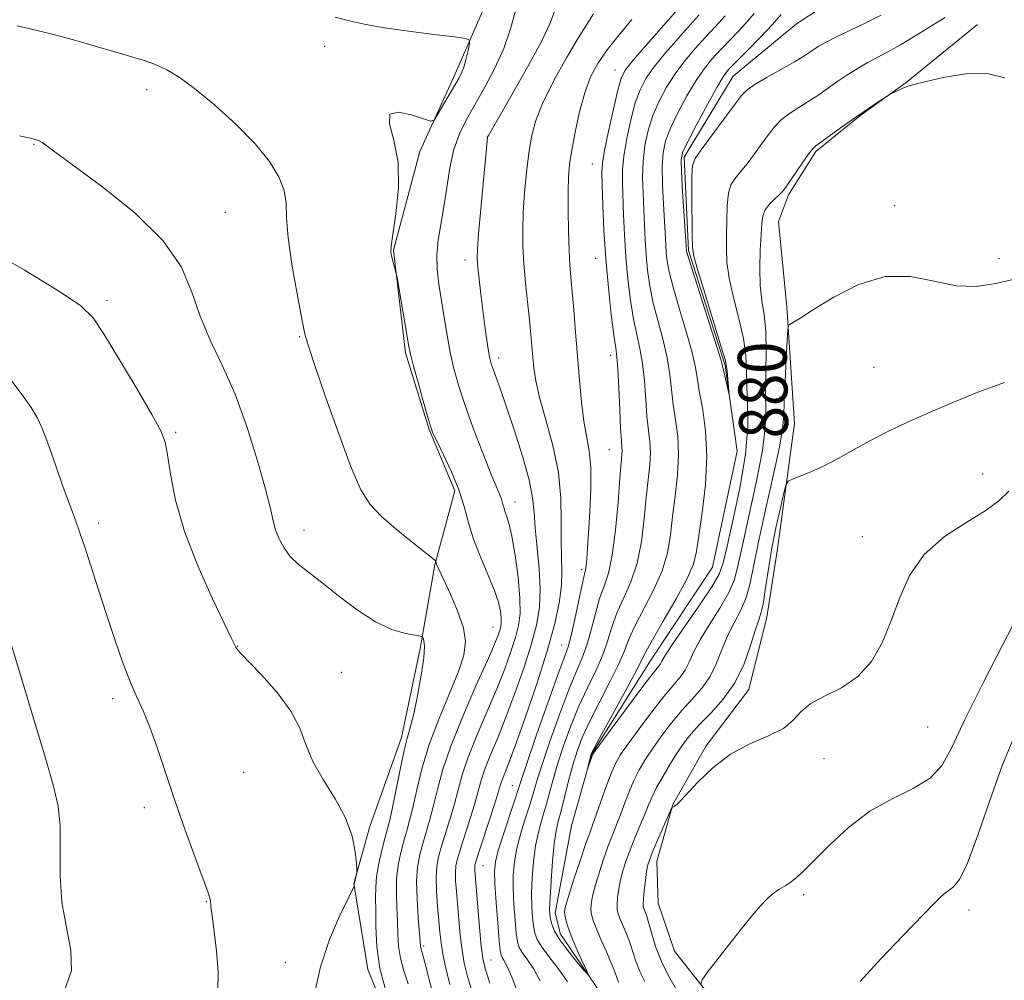
# Model space of a CAD drawing. Extents: x 2122300 to 2125200, y 322300 to 325200.
# Drawn here: x 2123583 to 2123744, y 324810 to 324967 of the extents above; entities that cross this region are included whole.
import ezdxf
from ezdxf.enums import TextEntityAlignment as Align

# ---------------------------------------------------------------- set-up
doc = ezdxf.new("R2010")
doc.units = 0
doc.header["$MEASUREMENT"] = 0
for name, color, linetype, lineweight in [('DTM HARD BREAKLINE', 7, 'Continuous', 0), ('DTM SPOT ELEVATION', 2, 'Continuous', 13), ('INDEX CONTOUR', 41, 'Continuous', 13), ('INDEX CONTOUR LABEL', 244, 'Continuous', 0), ('INTERMEDIATE CONTOUR', 44, 'Continuous', 0)]:
    doc.layers.add(name, color=color, linetype=linetype, lineweight=lineweight)
doc.styles.add('Style-ITALICS', font='ITALICS.shx')

msp = doc.modelspace()

# ---------------------------------------------------------------- linework, layer by layer
at = {"layer": 'DTM HARD BREAKLINE'}
for points in [[(2123688.254, 325000, 890.117), (2123684.98, 324997.39, 890.38), (2123673.6, 324987.27, 890.82), (2123660.94, 324974.04, 893.32), (2123654.16, 324958.55, 894.4), (2123648.36, 324945.85, 893.76), (2123644.07, 324929.7, 893.93), (2123646, 324912.84, 894.23), (2123649.87, 324900.31, 894.1), (2123654.09, 324890.27, 894.4), (2123650.79, 324878.15, 896.09), (2123648.41, 324864.47, 898.32), (2123645.38, 324849.86, 898.42), (2123640.18, 324835.28, 899.84), (2123637.55, 324825.96, 900.04), (2123639.83, 324811.9, 898.59), (2123645.55, 324797.78, 898.62), (2123656.89, 324784.52, 895.58), (2123667.03, 324774.39, 894.64), (2123675.34, 324766.78, 891.67), (2123683.31, 324757.62, 888.96), (2123688.16, 324748.2, 886.3)], [(2123677.82, 324808.22, 880.22), (2123671.41, 324817.66, 879.37), (2123670.53, 324821.11, 879.34), (2123673.23, 324835.41, 878.26), (2123676.52, 324847.21, 877.92), (2123686.1, 324862.35, 877.18), (2123696.31, 324877.79, 876.74), (2123700.33, 324896.75, 876.3), (2123698.36, 324910.81, 875.83), (2123692.4, 324929.61, 875.79), (2123691.69, 324944.9, 875.59), (2123699.68, 324958.19, 875.18), (2123710.09, 324966.77, 874.44), (2123722.69, 324975, 873.63)], [(2123739.71, 324966.64, 879.41), (2123728.03, 324957.15, 879.95), (2123720.47, 324951.65, 880.09), (2123713.21, 324945.83, 880.22), (2123708.74, 324938.72, 880.29), (2123707.12, 324934.38, 880.96), (2123708.47, 324920.33, 881.78), (2123709.75, 324901.29, 883.19), (2123706.95, 324880.75, 884.95), (2123705.23, 324869.55, 884.61), (2123702.25, 324857.75, 884.71), (2123695.25, 324848.5, 885.79), (2123689.81, 324838.91, 885.96), (2123687.17, 324829.59, 886.71), (2123687.39, 324822.73, 887.18), (2123690.08, 324814.9, 887.65), (2123698.03, 324804.8, 888.33)]]:
    msp.add_polyline3d(points, dxfattribs=at)
at = {"layer": 'DTM SPOT ELEVATION'}
for p in [(2123632.78, 324963.07, 894.27), (2123680.33, 324959.19, 884.71), (2123603.59, 324955.97, 896.5), (2123659.39, 324948.21, 890.02), (2123585.14, 324946.99, 898.1), (2123676.63, 324943.79, 884.9), (2123726.16, 324936.97, 881.43), (2123616.47, 324935.87, 897.1), (2123655.78, 324928.06, 890.51), (2123677.17, 324928.32, 884.83), (2123743.22, 324928.28, 881.5), (2123597.13, 324921.48, 899.6), (2123628.68, 324915.52, 896.11), (2123679.64, 324912.45, 884.52), (2123661.27, 324912, 889.53), (2123722.76, 324910.49, 883.07), (2123608.33, 324899.82, 899.79), (2123679.41, 324896.99, 884.9), (2123740.59, 324893.04, 885.16), (2123663.94, 324888.44, 891.36), (2123595.73, 324885, 901.6), (2123629.37, 324883.82, 897.38), (2123720.84, 324882.78, 885.22), (2123674.87, 324877.35, 886.33), (2123660.32, 324867.99, 894.89), (2123618.5, 324864.8, 899.96), (2123671.6, 324865.03, 886.84), (2123635.49, 324860.52, 899.27), (2123598.04, 324856.25, 902.37), (2123731.54, 324851.57, 886.92), (2123714.58, 324846.39, 886.92), (2123619.51, 324844.16, 901.02), (2123663.53, 324841.97, 886.84), (2123603.2, 324838.38, 902.4), (2123658.7, 324828.9, 887.15), (2123711.23, 324824.13, 888.26), (2123613.4, 324823, 902.06), (2123738.33, 324821.62, 890.51), (2123649, 324815.7, 893.71), (2123626.34, 324813.02, 900.8), (2123660.02, 324813.42, 887.11)]:
    msp.add_point(p, dxfattribs=at)
at = {"layer": 'INDEX CONTOUR', "flags": 128}
for points, elevation in [([(2123656.977, 324808.041), (2123656.167, 324810.728), (2123655.638, 324812.911), (2123655.275, 324815.055), (2123654.984, 324817.5), (2123654.737, 324820.092), (2123654.35, 324824.661), (2123654.228, 324826.384), (2123654.187, 324827.75), (2123654.262, 324828.845), (2123654.512, 324830.013), (2123655.007, 324831.654), (2123656.639, 324836.748), (2123657.422, 324839.305), (2123658.468, 324843.036), (2123659.072, 324844.837), (2123659.962, 324847.058), (2123661.118, 324849.817), (2123662.472, 324853.175), (2123663.941, 324857.105), (2123665.375, 324861.22), (2123666.598, 324865.048), (2123667.469, 324868.265), (2123667.966, 324871.158), (2123668.099, 324874.164), (2123667.908, 324877.572), (2123667.235, 324884.224), (2123667.062, 324886.748), (2123666.835, 324889.134), (2123666.273, 324892.058), (2123665.197, 324895.948), (2123663.836, 324900.244), (2123662.52, 324904.139), (2123661.513, 324907.007), (2123660.348, 324910.204), (2123660.049, 324911.09), (2123659.833, 324911.947), (2123659.618, 324913.139), (2123659.338, 324914.941), (2123659.009, 324917.24), (2123658.665, 324919.829), (2123658.339, 324922.491), (2123658.06, 324924.95), (2123657.852, 324926.921), (2123657.748, 324928.315), (2123657.779, 324929.832), (2123657.977, 324932.373), (2123658.348, 324936.463), (2123659.462, 324948.129), (2123659.496, 324948.293), (2123659.597, 324948.474), (2123663.488, 324955.224), (2123666.05, 324959.752), (2123668.283, 324963.867), (2123669.655, 324966.72), (2123670.413, 324968.743)], 890), ([(2123744.202, 324957.885), (2123741.319, 324958.618), (2123737.77, 324958.556), (2123734.123, 324957.963), (2123731.119, 324957.272), (2123729.29, 324956.815), (2123728.325, 324956.542), (2123727.707, 324956.306), (2123727.027, 324956.001), (2123725.429, 324955.229), (2123725.098, 324955.031), (2123723.393, 324953.913), (2123721.841, 324952.872), (2123719.94, 324951.563), (2123717.834, 324950.07), (2123713.243, 324946.75), (2123712.625, 324946.176), (2123711.966, 324945.322), (2123710.985, 324943.913), (2123708.22, 324939.858), (2123707.753, 324939.274), (2123707.223, 324938.748), (2123706.462, 324938.05), (2123705.619, 324937.198), (2123704.92, 324936.273), (2123704.531, 324935.295), (2123704.364, 324934.04), (2123704.136, 324929.678), (2123704.043, 324926.746), (2123704.102, 324923.888), (2123704.384, 324921.416), (2123704.759, 324919.061), (2123705.048, 324916.405), (2123705.125, 324913.177), (2123705.015, 324906.389), (2123705.031, 324903.542), (2123704.936, 324900.609), (2123704.484, 324896.856), (2123703.529, 324891.853), (2123702.333, 324886.391), (2123701.256, 324881.571), (2123700.534, 324878.179), (2123699.906, 324875.77), (2123698.986, 324873.592), (2123697.522, 324871.076), (2123695.806, 324868.391), (2123694.266, 324865.889), (2123693.213, 324863.847), (2123692.495, 324862.223), (2123691.842, 324860.901), (2123691.012, 324859.725), (2123688.334, 324856.572), (2123686.365, 324854.073), (2123684.286, 324851.31), (2123682.489, 324848.847), (2123681.259, 324847.066), (2123680.427, 324845.625), (2123679.713, 324844), (2123678.905, 324841.835), (2123677.328, 324837.346), (2123676.247, 324834.406), (2123675.566, 324832.486), (2123674.607, 324829.659), (2123673.558, 324826.498), (2123672.688, 324823.823), (2123672.2, 324822.225), (2123672.037, 324821.4), (2123672.086, 324820.821), (2123672.257, 324820.035), (2123672.588, 324818.904), (2123673.151, 324817.364), (2123673.966, 324815.438), (2123674.853, 324813.472), (2123675.584, 324811.898), (2123675.954, 324811.07), (2123675.859, 324811.037), (2123675.215, 324811.772), (2123674.017, 324813.187), (2123672.579, 324814.965), (2123671.288, 324816.73), (2123670.444, 324818.178), (2123669.984, 324819.297), (2123669.76, 324820.152), (2123669.644, 324820.872), (2123669.618, 324821.866), (2123669.691, 324823.611), (2123669.863, 324826.377), (2123670.108, 324829.599), (2123670.39, 324832.509), (2123670.688, 324834.563), (2123671.037, 324836.14), (2123671.488, 324837.848), (2123672.739, 324842.755), (2123673.433, 324845.343), (2123674.13, 324847.629), (2123674.971, 324849.865), (2123676.141, 324852.43), (2123677.73, 324855.554), (2123679.448, 324858.858), (2123680.913, 324861.811), (2123681.876, 324864.063), (2123682.624, 324865.981), (2123683.574, 324868.111), (2123686.64, 324873.987), (2123688.047, 324877.166), (2123688.92, 324880.129), (2123689.404, 324883.013), (2123689.764, 324886.056), (2123690.188, 324889.411), (2123690.576, 324892.891), (2123690.754, 324896.222), (2123690.607, 324899.198), (2123690.257, 324901.876), (2123689.883, 324904.379), (2123689.335, 324909.342), (2123688.9, 324912.03), (2123688.206, 324914.958), (2123687.381, 324918.003), (2123686.612, 324920.991), (2123686.046, 324923.788), (2123685.671, 324926.413), (2123685.431, 324928.922), (2123685.277, 324931.375), (2123685.052, 324936.339), (2123684.923, 324938.948), (2123684.848, 324941.605), (2123684.922, 324944.245), (2123685.224, 324946.811), (2123685.765, 324949.299), (2123686.541, 324951.718), (2123687.541, 324954.073), (2123688.758, 324956.359), (2123690.178, 324958.568), (2123691.773, 324960.688), (2123693.462, 324962.688), (2123695.147, 324964.536), (2123696.766, 324966.252), (2123698.392, 324968.079)], 880), ([(2123631.067, 324807.657), (2123632.075, 324812.307), (2123633.566, 324816.763), (2123635.198, 324820.602), (2123636.548, 324823.413), (2123637.574, 324825.508), (2123637.614, 324825.626), (2123637.622, 324825.919), (2123637.641, 324826.031), (2123637.999, 324827.515), (2123638.049, 324827.786), (2123638.039, 324828.24), (2123637.96, 324829.267), (2123637.765, 324831.146), (2123637.259, 324833.713), (2123636.207, 324836.693), (2123634.499, 324839.834), (2123632.528, 324842.971), (2123630.806, 324845.961), (2123629.662, 324848.719), (2123628.678, 324851.396), (2123627.248, 324854.2), (2123624.99, 324857.226), (2123622.398, 324860.119), (2123618.903, 324863.755), (2123618.355, 324864.386), (2123618.187, 324864.658), (2123618.039, 324864.984), (2123617.561, 324866.001), (2123614.383, 324872.597), (2123611.968, 324877.966), (2123609.792, 324883.601), (2123608.339, 324888.714), (2123607.505, 324892.974), (2123607.032, 324896.155), (2123606.641, 324898.252), (2123605.931, 324900.107), (2123604.472, 324902.776), (2123602.033, 324906.929), (2123599.168, 324911.709), (2123596.629, 324915.874), (2123594.827, 324918.576), (2123592.824, 324920.547), (2123589.341, 324922.909), (2123583.533, 324926.452), (2123576.282, 324930.624)], 900), ([(2123745.6, 324849.734), (2123743.715, 324845.131), (2123741.714, 324839.542), (2123739.761, 324833.865), (2123738.063, 324829.278), (2123736.767, 324826.624), (2123735.767, 324825.401), (2123734.896, 324824.77), (2123733.953, 324823.985), (2123732.613, 324822.66), (2123727.467, 324817.369), (2123723.927, 324813.66), (2123720.52, 324809.93)], 890)]:
    msp.add_lwpolyline(points, dxfattribs=dict(at, elevation=elevation))
at = {"layer": 'INTERMEDIATE CONTOUR', "flags": 128}
for points, elevation in [([(2123653.29, 324809.421), (2123652.621, 324812.106), (2123652.137, 324814.392), (2123651.828, 324816.269), (2123651.625, 324817.999), (2123651.452, 324819.911), (2123651.254, 324822.223), (2123651.084, 324824.686), (2123651.02, 324826.942), (2123651.129, 324828.75), (2123651.426, 324830.344), (2123651.914, 324832.077), (2123653.321, 324836.593), (2123654.019, 324839.014), (2123654.613, 324841.327), (2123655.279, 324843.763), (2123656.251, 324846.651), (2123657.673, 324850.189), (2123660.95, 324857.835), (2123662.271, 324861.142), (2123663.284, 324863.937), (2123664.031, 324866.251), (2123664.538, 324868.192), (2123664.793, 324870.18), (2123664.764, 324872.71), (2123664.449, 324876.07), (2123663.957, 324879.706), (2123663.421, 324882.855), (2123662.955, 324884.944), (2123662.581, 324886.18), (2123662.299, 324886.958), (2123662.098, 324887.617), (2123661.924, 324888.26), (2123661.713, 324888.927), (2123661.39, 324889.727), (2123660.838, 324891.017), (2123659.932, 324893.226), (2123658.614, 324896.584), (2123657.112, 324900.553), (2123655.722, 324904.397), (2123654.672, 324907.571), (2123653.913, 324910.277), (2123653.325, 324912.902), (2123652.809, 324915.735), (2123652.336, 324918.674), (2123651.495, 324924.104), (2123651.217, 324926.519), (2123651.159, 324928.881), (2123651.384, 324931.307), (2123651.803, 324933.903), (2123652.29, 324936.767), (2123652.757, 324939.931), (2123653.27, 324943.161), (2123653.934, 324946.157), (2123654.836, 324948.721), (2123655.991, 324951.074), (2123659.013, 324956.364), (2123660.659, 324959.468), (2123662.118, 324962.695), (2123663.235, 324965.912), (2123664.112, 324969.075)], 892), ([(2123668.059, 324810.043), (2123666.922, 324812.101), (2123665.902, 324813.603), (2123665.111, 324814.678), (2123664.623, 324815.498), (2123664.349, 324816.412), (2123664.162, 324817.812), (2123663.963, 324819.95), (2123663.777, 324822.532), (2123663.66, 324825.123), (2123663.669, 324827.405), (2123663.854, 324829.522), (2123664.268, 324831.73), (2123664.925, 324834.197), (2123665.695, 324836.719), (2123666.413, 324839.007), (2123667.571, 324842.916), (2123668.428, 324845.618), (2123669.707, 324849.397), (2123671.223, 324853.655), (2123672.699, 324857.551), (2123673.922, 324860.477), (2123674.907, 324862.764), (2123675.725, 324864.976), (2123676.447, 324867.522), (2123677.126, 324870.197), (2123677.81, 324872.637), (2123678.53, 324874.658), (2123679.242, 324876.781), (2123679.887, 324879.705), (2123680.415, 324883.834), (2123680.826, 324888.394), (2123681.129, 324892.319), (2123681.454, 324896.138), (2123681.494, 324896.849), (2123681.464, 324897.474), (2123681.379, 324898.513), (2123681.253, 324900.46), (2123681.104, 324903.567), (2123680.944, 324907.131), (2123680.788, 324910.207), (2123680.639, 324912.175), (2123680.448, 324913.703), (2123680.155, 324915.78), (2123679.725, 324919.138), (2123679.241, 324923.485), (2123678.81, 324928.268), (2123678.515, 324932.962), (2123678.337, 324937.118), (2123678.234, 324940.315), (2123678.188, 324942.356), (2123678.281, 324943.944), (2123678.624, 324946.009), (2123679.272, 324949.169), (2123680.065, 324952.78), (2123680.786, 324955.887), (2123681.331, 324957.837), (2123682.031, 324959.19), (2123683.327, 324960.809), (2123685.472, 324963.286), (2123691.514, 324970.142)], 884), ([(2123650.516, 324807.687), (2123649.166, 324813.016), (2123648.794, 324814.437), (2123648.515, 324815.451), (2123648.473, 324815.764), (2123648.099, 324820.372), (2123647.904, 324823.375), (2123647.837, 324826.311), (2123647.991, 324828.708), (2123648.339, 324830.683), (2123648.824, 324832.5), (2123650.002, 324836.44), (2123650.615, 324838.722), (2123651.241, 324841.329), (2123652.092, 324844.489), (2123653.428, 324848.465), (2123655.383, 324853.319), (2123657.558, 324858.309), (2123659.429, 324862.494), (2123660.599, 324865.179), (2123661.193, 324866.654), (2123661.463, 324867.455), (2123661.619, 324868.052), (2123661.698, 324868.664), (2123661.688, 324869.444), (2123661.565, 324870.533), (2123661.228, 324872.036), (2123660.561, 324874.041), (2123659.511, 324876.581), (2123658.288, 324879.437), (2123657.17, 324882.327), (2123656.342, 324885.047), (2123655.625, 324887.696), (2123654.755, 324890.448), (2123653.561, 324893.379), (2123652.262, 324896.158), (2123651.173, 324898.35), (2123650.51, 324899.725), (2123650.083, 324900.85), (2123649.601, 324902.49), (2123648.862, 324905.144), (2123648.013, 324908.237), (2123647.286, 324910.924), (2123646.848, 324912.639), (2123646.576, 324913.928), (2123644.617, 324925.196), (2123644.487, 324925.864), (2123643.714, 324928.763), (2123643.595, 324929.391), (2123643.639, 324930.347), (2123643.914, 324932.287), (2123644.417, 324935.621), (2123644.839, 324939.805), (2123644.795, 324944.054), (2123644.101, 324947.679), (2123643.379, 324950.373), (2123643.453, 324951.927), (2123644.857, 324952.26), (2123646.986, 324951.816), (2123648.951, 324951.169), (2123650.091, 324950.821), (2123650.679, 324950.978), (2123651.219, 324951.778), (2123654.112, 324956.714), (2123654.799, 324957.91), (2123655.258, 324958.836), (2123655.61, 324959.815), (2123655.949, 324961.065), (2123656.257, 324962.38), (2123656.491, 324963.447), (2123656.52, 324964.05), (2123655.88, 324964.35), (2123654.023, 324964.604), (2123650.657, 324965.011), (2123646.509, 324965.538), (2123642.563, 324966.092), (2123639.533, 324966.615), (2123637.047, 324967.172), (2123634.461, 324967.862)], 894), ([(2123659.812, 324809.662), (2123659.044, 324812.035), (2123658.654, 324813.717), (2123658.413, 324815.718), (2123658.141, 324818.731), (2123657.372, 324828.083), (2123657.354, 324828.557), (2123657.395, 324828.94), (2123657.599, 324829.679), (2123658.098, 324831.231), (2123659.957, 324836.902), (2123660.825, 324839.597), (2123661.654, 324842.31), (2123661.894, 324843.022), (2123662.896, 324845.571), (2123663.993, 324848.516), (2123665.614, 324853.067), (2123667.467, 324858.504), (2123669.166, 324863.845), (2123670.403, 324868.308), (2123671.175, 324871.883), (2123671.558, 324874.764), (2123671.637, 324877.174), (2123671.563, 324879.481), (2123671.497, 324882.09), (2123671.532, 324885.311), (2123671.477, 324889.088), (2123671.075, 324893.27), (2123670.169, 324897.663), (2123669.019, 324901.889), (2123667.987, 324905.531), (2123667.35, 324908.292), (2123667.032, 324910.386), (2123666.872, 324912.151), (2123666.728, 324913.901), (2123666.552, 324915.869), (2123666.316, 324918.261), (2123666.009, 324921.19), (2123665.686, 324924.395), (2123665.414, 324927.518), (2123665.253, 324930.315), (2123665.216, 324932.985), (2123665.31, 324935.839), (2123665.53, 324939.074), (2123665.842, 324942.435), (2123666.205, 324945.558), (2123666.625, 324948.22), (2123667.299, 324950.774), (2123668.473, 324953.719), (2123670.275, 324957.349), (2123672.369, 324961.152), (2123674.299, 324964.412), (2123676.823, 324968.37)], 888), ([(2123664.839, 324806.749), (2123663.569, 324810.216), (2123662.685, 324812.357), (2123662.145, 324813.411), (2123661.837, 324813.869), (2123661.658, 324814.223), (2123661.524, 324814.978), (2123661.364, 324816.643), (2123661.122, 324819.49), (2123660.856, 324822.865), (2123660.645, 324825.879), (2123660.571, 324827.92), (2123660.727, 324829.484), (2123661.207, 324831.342), (2123662.043, 324834.013), (2123664.987, 324842.996), (2123665.926, 324845.756), (2123667.497, 324850.282), (2123669.348, 324855.551), (2123670.978, 324860.111), (2123672.018, 324862.939), (2123672.634, 324864.717), (2123673.129, 324866.558), (2123673.733, 324869.252), (2123674.928, 324874.9), (2123675.483, 324877.305), (2123675.604, 324878.025), (2123675.713, 324879.123), (2123675.841, 324880.852), (2123676.009, 324883.405), (2123676.215, 324886.831), (2123676.368, 324890.614), (2123676.354, 324894.096), (2123676.097, 324896.824), (2123675.232, 324901.679), (2123674.843, 324904.81), (2123674.508, 324908.447), (2123673.877, 324916.257), (2123673.572, 324919.887), (2123673.091, 324925.254), (2123672.928, 324927.297), (2123672.802, 324929.671), (2123672.705, 324932.777), (2123672.647, 324936.196), (2123672.643, 324939.305), (2123672.712, 324941.683), (2123672.896, 324943.726), (2123673.248, 324946.031), (2123673.799, 324949.011), (2123674.521, 324952.33), (2123675.371, 324955.468), (2123676.337, 324958.047), (2123677.526, 324960.269), (2123679.074, 324962.481), (2123681.032, 324964.925), (2123683.1, 324967.432)], 886), ([(2123672.548, 324809.87), (2123671.159, 324811.846), (2123669.659, 324813.795), (2123668.385, 324815.486), (2123667.589, 324816.773), (2123667.175, 324817.847), (2123666.961, 324818.982), (2123666.803, 324820.411), (2123666.697, 324822.199), (2123666.675, 324824.367), (2123666.766, 324826.891), (2123666.981, 324829.562), (2123667.329, 324832.12), (2123667.806, 324834.38), (2123668.366, 324836.43), (2123668.95, 324838.427), (2123670.155, 324842.836), (2123670.932, 324845.481), (2123671.919, 324848.513), (2123673.097, 324851.76), (2123674.42, 324854.991), (2123675.826, 324858.016), (2123677.177, 324860.811), (2123678.319, 324863.394), (2123679.162, 324865.793), (2123679.875, 324868.09), (2123680.692, 324870.374), (2123681.769, 324872.753), (2123682.941, 324875.383), (2123683.967, 324878.435), (2123684.667, 324881.981), (2123685.115, 324885.703), (2123685.447, 324889.187), (2123686.015, 324894.515), (2123686.124, 324896.535), (2123686.035, 324898.336), (2123685.568, 324902.42), (2123685.357, 324905.198), (2123685.139, 324908.236), (2123684.844, 324911.118), (2123684.423, 324913.567), (2123683.915, 324915.853), (2123683.383, 324918.385), (2123682.885, 324921.463), (2123682.456, 324924.95), (2123682.121, 324928.596), (2123681.896, 324932.168), (2123681.751, 324935.473), (2123681.555, 324940.652), (2123681.564, 324942.774), (2123681.773, 324945.127), (2123682.248, 324947.99), (2123682.914, 324951.04), (2123683.663, 324953.803), (2123684.436, 324955.955), (2123685.394, 324957.775), (2123686.752, 324959.689), (2123688.623, 324961.987), (2123690.715, 324964.408), (2123692.642, 324966.553), (2123694.143, 324968.202)], 882), ([(2123734.446, 324967.793), (2123732.197, 324966.434), (2123729.621, 324964.826), (2123727.128, 324963.311), (2123725.034, 324962.143), (2123723.258, 324961.221), (2123721.623, 324960.353), (2123719.983, 324959.391), (2123718.333, 324958.338), (2123716.702, 324957.233), (2123713.547, 324955.034), (2123711.988, 324954.001), (2123710.431, 324953.036), (2123708.945, 324952.084), (2123707.615, 324951.069), (2123706.491, 324949.926), (2123705.467, 324948.621), (2123704.4, 324947.131), (2123703.196, 324945.473), (2123701.958, 324943.83), (2123700.838, 324942.425), (2123699.958, 324941.376), (2123699.329, 324940.377), (2123698.931, 324939.016), (2123698.732, 324937.01), (2123698.656, 324934.601), (2123698.619, 324932.16), (2123698.575, 324929.94), (2123698.649, 324927.708), (2123699.009, 324925.113), (2123699.745, 324921.934), (2123700.633, 324918.488), (2123701.373, 324915.22), (2123701.745, 324912.443), (2123701.865, 324909.94), (2123701.929, 324907.361), (2123702.058, 324904.377), (2123702.071, 324900.755), (2123701.712, 324896.288), (2123700.833, 324890.97), (2123699.701, 324885.609), (2123698.694, 324881.22), (2123698.04, 324878.463), (2123697.373, 324876.602), (2123696.184, 324874.545), (2123694.159, 324871.532), (2123689.74, 324865.15), (2123688.543, 324863.31), (2123688.006, 324862.379), (2123687.77, 324861.929), (2123687.479, 324861.52), (2123686.801, 324860.665), (2123685.409, 324858.866), (2123683.151, 324855.873), (2123677.19, 324847.852), (2123676.693, 324847.116), (2123676.511, 324846.694), (2123675.795, 324844.583), (2123675.784, 324844.585), (2123676.306, 324846.742), (2123676.449, 324847.2), (2123676.859, 324848.026), (2123677.863, 324849.87), (2123681.719, 324856.905), (2123683.508, 324860.229), (2123685.372, 324863.873), (2123686.456, 324865.848), (2123688.247, 324868.944), (2123690.339, 324872.589), (2123692.128, 324875.896), (2123693.172, 324878.276), (2123693.694, 324880.322), (2123694.082, 324882.925), (2123694.615, 324886.713), (2123695.137, 324891.267), (2123695.384, 324895.908), (2123695.179, 324900.059), (2123694.696, 324903.557), (2123694.197, 324906.339), (2123693.862, 324908.461), (2123693.53, 324910.448), (2123692.956, 324912.941), (2123691.989, 324916.35), (2123690.847, 324920.153), (2123689.84, 324923.596), (2123689.207, 324926.112), (2123688.884, 324927.875), (2123688.742, 324929.249), (2123688.658, 324930.581), (2123688.461, 324934.351), (2123688.29, 324937.243), (2123688.131, 324940.436), (2123688.071, 324943.363), (2123688.201, 324945.632), (2123688.615, 324947.559), (2123689.416, 324949.634), (2123690.647, 324952.191), (2123692.122, 324954.945), (2123693.603, 324957.448), (2123694.924, 324959.389), (2123696.208, 324960.969), (2123697.653, 324962.519), (2123699.39, 324964.303), (2123701.283, 324966.309), (2123703.13, 324968.46)], 878), ([(2123723.935, 324968.141), (2123721.339, 324966.856), (2123716.388, 324964.515), (2123714.794, 324963.701), (2123713.748, 324963.095), (2123712.988, 324962.591), (2123712.247, 324962.08), (2123711.261, 324961.44), (2123709.761, 324960.541), (2123705.265, 324957.993), (2123703.265, 324956.817), (2123701.998, 324955.938), (2123701.078, 324954.987), (2123699.932, 324953.467), (2123696.163, 324948.386), (2123694.452, 324946.101), (2123693.455, 324944.702), (2123693.04, 324943.556), (2123692.941, 324941.759), (2123692.932, 324938.725), (2123692.971, 324932.099), (2123693.014, 324930.202), (2123693.256, 324928.669), (2123693.917, 324926.337), (2123695.106, 324922.453), (2123697.697, 324914.034), (2123698.361, 324911.766), (2123698.62, 324910.647), (2123698.702, 324909.861), (2123699.044, 324905.995), (2123699.017, 324905.993), (2123698.017, 324910.536), (2123697.713, 324911.609), (2123697.012, 324913.853), (2123693.069, 324926.202), (2123692.367, 324928.437), (2123692.1, 324929.34), (2123692.052, 324929.576), (2123691.415, 324939.267), (2123691.22, 324942.481), (2123691.176, 324944.454), (2123691.466, 324945.819), (2123692.293, 324947.549), (2123693.751, 324950.309), (2123695.486, 324953.528), (2123697.029, 324956.327), (2123698.075, 324958.09), (2123698.954, 324959.249), (2123700.159, 324960.502), (2123702.014, 324962.353), (2123704.174, 324964.541), (2123706.128, 324966.612), (2123707.538, 324968.249)], 876), ([(2123646.449, 324809.554), (2123645.728, 324811.675), (2123645.172, 324813.737), (2123644.886, 324815.707), (2123644.779, 324817.671), (2123644.718, 324819.741), (2123644.604, 324821.993), (2123644.513, 324824.354), (2123644.56, 324826.714), (2123644.825, 324828.972), (2123645.248, 324831.06), (2123645.732, 324832.923), (2123646.205, 324834.569), (2123646.684, 324836.286), (2123647.211, 324838.431), (2123647.842, 324841.275), (2123648.694, 324844.757), (2123649.899, 324848.732), (2123651.503, 324852.999), (2123654.688, 324860.703), (2123655.591, 324863.377), (2123655.863, 324865.567), (2123655.498, 324867.847), (2123654.553, 324870.599), (2123653.345, 324873.439), (2123651.105, 324878.261), (2123651.035, 324878.468), (2123650.978, 324878.721), (2123650.907, 324878.823), (2123650.465, 324879.188), (2123647.127, 324881.836), (2123644.499, 324883.985), (2123642.038, 324886.129), (2123640.206, 324888.047), (2123638.718, 324890.402), (2123637.107, 324894.088), (2123635.063, 324899.578), (2123632.921, 324905.686), (2123631.175, 324910.812), (2123630.186, 324913.767), (2123629.787, 324915.005), (2123629.678, 324915.396), (2123629.59, 324915.766), (2123629.378, 324916.767), (2123628.928, 324919.006), (2123628.19, 324922.813), (2123627.378, 324927.405), (2123626.77, 324931.718), (2123626.538, 324934.954), (2123626.44, 324937.365), (2123626.125, 324939.467), (2123625.281, 324941.701), (2123623.746, 324944.215), (2123621.391, 324947.081), (2123618.213, 324950.286), (2123614.698, 324953.46), (2123611.454, 324956.148), (2123608.926, 324958.016), (2123606.916, 324959.227), (2123605.061, 324960.061), (2123603.048, 324960.768), (2123600.766, 324961.464), (2123598.15, 324962.224), (2123595.181, 324963.1), (2123591.999, 324964.021), (2123588.789, 324964.892), (2123585.653, 324965.656), (2123582.367, 324966.415)], 896), ([(2123642.856, 324808.221), (2123641.83, 324812.022), (2123641.299, 324815.651), (2123641.141, 324818.887), (2123641.133, 324821.566), (2123641.108, 324823.614), (2123641.122, 324825.333), (2123641.282, 324827.118), (2123641.659, 324829.236), (2123642.157, 324831.438), (2123642.641, 324833.345), (2123643.017, 324834.751), (2123643.366, 324836.132), (2123643.807, 324838.139), (2123645.128, 324844.657), (2123645.8, 324847.757), (2123646.348, 324849.914), (2123646.837, 324851.646), (2123647.365, 324853.74), (2123647.988, 324856.719), (2123648.586, 324860.052), (2123648.999, 324862.941), (2123649.115, 324864.783), (2123649.027, 324865.739), (2123648.88, 324866.161), (2123648.745, 324866.359), (2123648.403, 324866.479), (2123647.56, 324866.621), (2123645.996, 324866.911), (2123643.788, 324867.562), (2123641.088, 324868.809), (2123638.076, 324870.769), (2123635.043, 324873.077), (2123632.311, 324875.252), (2123630.129, 324876.937), (2123628.445, 324878.273), (2123627.139, 324879.528), (2123626.106, 324880.908), (2123625.31, 324882.383), (2123624.738, 324883.86), (2123624.33, 324885.364), (2123623.866, 324887.386), (2123623.081, 324890.532), (2123621.782, 324895.161), (2123620.061, 324900.64), (2123618.078, 324906.085), (2123616, 324910.818), (2123614.025, 324914.965), (2123612.352, 324918.856), (2123611.005, 324922.78), (2123609.286, 324926.873), (2123606.316, 324931.231), (2123601.603, 324935.829), (2123596.184, 324940.168), (2123586.458, 324947.323), (2123586.001, 324947.586), (2123585.555, 324947.756), (2123585.02, 324947.893), (2123582.795, 324948.391)], 898), ([(2123746.201, 324925.024), (2123742.75, 324924.194), (2123739.51, 324923.723), (2123736.212, 324923.843), (2123732.635, 324924.607), (2123728.753, 324925.39), (2123724.587, 324925.389), (2123720.245, 324924.072), (2123716.167, 324921.988), (2123712.879, 324919.956), (2123710.759, 324918.616), (2123709.599, 324917.901), (2123709.043, 324917.575), (2123708.776, 324917.333), (2123708.646, 324916.65), (2123708.543, 324914.938), (2123708.384, 324911.874), (2123708.206, 324908.186), (2123708.071, 324904.864), (2123707.996, 324902.543), (2123707.8, 324900.442), (2123707.255, 324897.423), (2123706.226, 324892.735), (2123704.965, 324887.175), (2123703.817, 324881.921), (2123702.439, 324874.939), (2123701.787, 324872.64), (2123700.885, 324870.62), (2123699.829, 324868.672), (2123698.792, 324866.629), (2123697.884, 324864.383), (2123696.984, 324862.068), (2123695.914, 324859.873), (2123694.545, 324857.929), (2123692.952, 324856.123), (2123691.26, 324854.278), (2123689.582, 324852.274), (2123687.997, 324850.197), (2123686.568, 324848.185), (2123685.348, 324846.336), (2123684.314, 324844.587), (2123683.428, 324842.83), (2123682.652, 324840.996), (2123681.953, 324839.146), (2123681.299, 324837.379), (2123680.654, 324835.737), (2123679.98, 324834.053), (2123679.236, 324832.103), (2123678.413, 324829.768), (2123677.612, 324827.335), (2123676.966, 324825.196), (2123676.573, 324823.639), (2123676.402, 324822.545), (2123676.388, 324821.696), (2123676.49, 324820.875), (2123676.761, 324819.879), (2123677.279, 324818.51), (2123678.077, 324816.667), (2123678.979, 324814.641), (2123679.769, 324812.819), (2123680.289, 324811.489), (2123680.625, 324810.544), (2123680.925, 324809.78)], 882), ([(2123615.246, 324808.479), (2123615.311, 324811.509), (2123615.06, 324814.878), (2123614.675, 324818.118), (2123614.325, 324820.677), (2123614.139, 324822.169), (2123614.04, 324823.184), (2123613.939, 324823.584), (2123613.602, 324824.573), (2123611.553, 324830.207), (2123609.925, 324834.722), (2123608.231, 324839.563), (2123605.332, 324848.217), (2123604.134, 324851.561), (2123603.064, 324854.119), (2123602.03, 324856.359), (2123600.93, 324858.875), (2123599.693, 324862.117), (2123598.363, 324865.929), (2123597.015, 324870.006), (2123595.72, 324874.054), (2123594.528, 324877.815), (2123593.486, 324881.042), (2123592.621, 324883.578), (2123591.878, 324885.626), (2123590.475, 324889.399), (2123589.73, 324891.46), (2123588.938, 324893.704), (2123588.098, 324896.126), (2123587.251, 324898.514), (2123586.448, 324900.611), (2123585.679, 324902.284), (2123584.701, 324903.915), (2123583.211, 324906.009), (2123581.01, 324908.89)], 902), ([(2123744.126, 324908.018), (2123739.963, 324906.476), (2123735.664, 324904.74), (2123731.598, 324902.999), (2123728.047, 324901.397), (2123724.934, 324899.902), (2123722.097, 324898.441), (2123719.407, 324896.968), (2123716.867, 324895.56), (2123714.515, 324894.326), (2123712.407, 324893.353), (2123710.661, 324892.644), (2123709.414, 324892.181), (2123708.727, 324891.868), (2123708.361, 324891.285), (2123708.004, 324889.932), (2123707.42, 324887.47), (2123706.693, 324884.207), (2123705.98, 324880.609), (2123705.404, 324877.116), (2123704.957, 324874.046), (2123704.589, 324871.687), (2123704.248, 324870.164), (2123703.854, 324868.953), (2123703.317, 324867.368), (2123702.553, 324864.92), (2123701.472, 324861.913), (2123699.986, 324858.846), (2123698.079, 324856.134), (2123696.028, 324853.851), (2123694.184, 324851.984), (2123692.797, 324850.476), (2123691.705, 324849.084), (2123690.647, 324847.523), (2123689.436, 324845.608), (2123688.201, 324843.548), (2123687.143, 324841.66), (2123686.401, 324840.155), (2123685.843, 324838.837), (2123685.271, 324837.411), (2123683.712, 324833.699), (2123682.906, 324831.72), (2123682.218, 324829.877), (2123681.665, 324828.172), (2123681.243, 324826.569), (2123680.947, 324825.053), (2123680.766, 324823.691), (2123680.69, 324822.571), (2123680.714, 324821.732), (2123680.867, 324820.997), (2123681.184, 324820.139), (2123682.263, 324817.606), (2123682.835, 324816.114), (2123683.81, 324813.088), (2123684.415, 324811.533), (2123685.225, 324809.905)], 884), ([(2123744.841, 324890.193), (2123743.204, 324888.653), (2123741.127, 324887.078), (2123737.983, 324885.159), (2123734.32, 324882.777), (2123730.977, 324879.865), (2123728.582, 324876.413), (2123726.918, 324872.656), (2123725.548, 324868.889), (2123724.092, 324865.385), (2123722.344, 324862.316), (2123720.142, 324859.834), (2123717.442, 324858.01), (2123714.658, 324856.626), (2123712.322, 324855.384), (2123710.764, 324854.057), (2123709.518, 324852.682), (2123707.915, 324851.366), (2123705.474, 324850.152), (2123702.449, 324848.831), (2123699.276, 324847.129), (2123696.349, 324844.907), (2123693.887, 324842.558), (2123690.986, 324839.445), (2123690.455, 324838.91), (2123690.207, 324838.708), (2123690.022, 324838.591), (2123689.755, 324838.453), (2123689.672, 324838.373), (2123689.491, 324838.003), (2123687.359, 324833.153), (2123686.539, 324831.251), (2123686.013, 324829.96), (2123685.717, 324829.006), (2123685.52, 324827.943), (2123685.32, 324826.467), (2123685.13, 324824.836), (2123684.992, 324823.447), (2123684.938, 324822.59), (2123684.973, 324822.116), (2123685.087, 324821.769), (2123685.278, 324821.31), (2123685.547, 324820.573), (2123685.899, 324819.41), (2123686.357, 324817.726), (2123686.994, 324815.631), (2123687.903, 324813.286), (2123689.122, 324810.851), (2123691.71, 324806.256)], 886), ([(2123749.007, 324874.958), (2123743.919, 324865.219), (2123740.625, 324858.82), (2123737.652, 324852.814), (2123735.586, 324848.369), (2123733.947, 324845.325), (2123731.992, 324843.193), (2123729.171, 324841.498), (2123725.718, 324839.83), (2123722.06, 324837.794), (2123718.584, 324835.151), (2123715.509, 324832.29), (2123713.009, 324829.756), (2123711.2, 324827.965), (2123709.946, 324826.825), (2123709.052, 324826.116), (2123708.342, 324825.64), (2123707.179, 324824.963), (2123706.612, 324824.589), (2123705.98, 324824.092), (2123705.229, 324823.401), (2123704.292, 324822.436), (2123703.062, 324821.04), (2123701.422, 324819.046), (2123699.348, 324816.422), (2123695.512, 324811.451), (2123694.588, 324810.19), (2123694.371, 324809.531)], 888), ([(2123581.887, 324797.233), (2123583.989, 324800.347), (2123586.172, 324803.36), (2123588.387, 324806.099), (2123590.246, 324808.764), (2123591.275, 324811.653), (2123591.187, 324814.999), (2123590.445, 324818.779), (2123589.697, 324822.906), (2123589.426, 324827.253), (2123589.456, 324831.522), (2123589.443, 324835.373), (2123589.1, 324838.65), (2123588.348, 324841.924), (2123587.172, 324845.943), (2123581.456, 324864.993)], 904)]:
    msp.add_lwpolyline(points, dxfattribs=dict(at, elevation=elevation))

# ---------------------------------------------------------------- texts
at = {"layer": 'INDEX CONTOUR LABEL', "style": 'Style-ITALICS', "width": 0.875}
msp.add_text('880', height=8, rotation=91.1, dxfattribs=at).set_placement((2123704.72, 324898.817, 880), align=Align.MIDDLE_LEFT)

doc.saveas('drawing.dxf')
